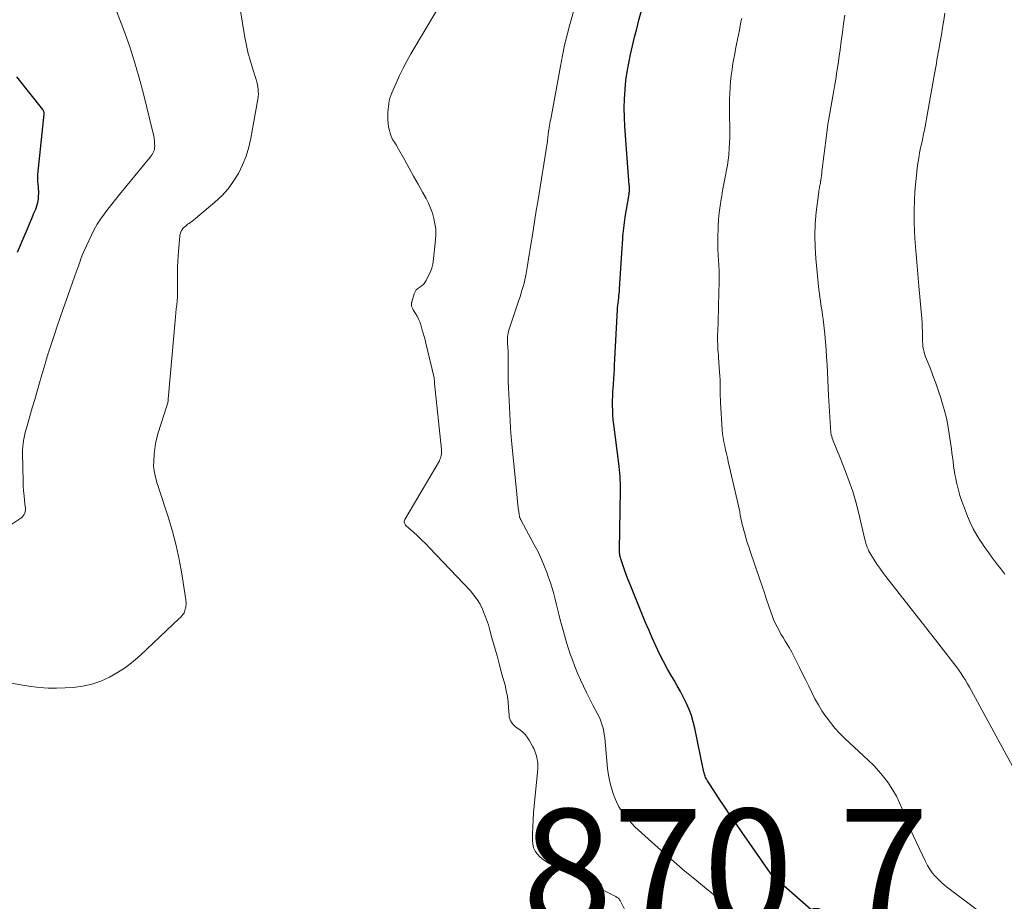
# Model space of a CAD drawing. Units: feet. Extents: x 1969997 to 1975023, y 570000 to 575000.
# Drawn here: x 1971167 to 1971332, y 571390 to 571538 of the extents above; entities that cross this region are included whole.
import ezdxf

# ---------------------------------------------------------------- set-up
doc = ezdxf.new("R2010")
doc.units = ezdxf.units.FT
doc.header["$LTSCALE"] = 100
doc.header["$MEASUREMENT"] = 0
for name, color, linetype, lineweight in [('CONTOUR INDEX', 32, 'Continuous', 25), ('CONTOUR INTERMEDIATE', 40, 'Continuous', 15), ('SPOT ELEVATION', 7, 'Continuous', 15)]:
    doc.layers.add(name, color=color, linetype=linetype, lineweight=lineweight)
doc.styles.add('slant', font='romans.shx', dxfattribs={"oblique": 14.999978})

msp = doc.modelspace()

# ---------------------------------------------------------------- linework, layer by layer
at = {"layer": 'CONTOUR INDEX', "flags": 128}
for points, elevation in [([(1971303.34, 571385.16), (1971293.28, 571393.97), (1971293.17, 571394.07), (1971293.06, 571394.17), (1971292.95, 571394.28), (1971292.84, 571394.39), (1971292.74, 571394.51), (1971292.64, 571394.62), (1971292.55, 571394.74), (1971292.46, 571394.87), (1971287.71, 571401.68), (1971286.74, 571403.08), (1971285.78, 571404.49), (1971284.82, 571405.91), (1971283.88, 571407.33), (1971282.23, 571409.82), (1971282.12, 571410), (1971282, 571410.18), (1971281.89, 571410.36), (1971281.78, 571410.55), (1971281.76, 571410.58), (1971281.67, 571410.76), (1971281.59, 571410.93), (1971281.52, 571411.11), (1971281.45, 571411.3), (1971281.4, 571411.49), (1971281.35, 571411.68), (1971281.3, 571411.87), (1971281.26, 571412.06), (1971279.77, 571419.16), (1971279.51, 571420.23), (1971279.2, 571421.28), (1971278.81, 571422.31), (1971278.38, 571423.32), (1971277.89, 571424.32), (1971277.39, 571425.3), (1971276.85, 571426.26), (1971276.3, 571427.22), (1971275.95, 571427.81), (1971275.23, 571429.06), (1971274.54, 571430.33), (1971273.89, 571431.62), (1971273.27, 571432.93), (1971273.26, 571432.96), (1971272.66, 571434.3), (1971272.07, 571435.64), (1971271.49, 571436.99), (1971270.93, 571438.35), (1971268.93, 571443.21), (1971268.63, 571443.99), (1971268.33, 571444.76), (1971268.05, 571445.54), (1971267.78, 571446.33), (1971267.38, 571447.54), (1971267.33, 571447.73), (1971267.28, 571447.91), (1971267.24, 571448.1), (1971267.2, 571448.29), (1971267.18, 571448.48), (1971267.16, 571448.68), (1971267.15, 571448.87), (1971267.15, 571449.06), (1971267.32, 571459.05), (1971267.32, 571459.61), (1971267.32, 571460.17), (1971267.29, 571460.73), (1971267.26, 571461.29), (1971267.21, 571461.85), (1971267.16, 571462.41), (1971267.1, 571462.97), (1971267.03, 571463.52), (1971266.21, 571470), (1971266.13, 571470.8), (1971266.06, 571471.59), (1971266.03, 571472.39), (1971266.01, 571473.18), (1971266.01, 571473.45), (1971266.02, 571474.11), (1971266.04, 571474.78), (1971266.07, 571475.44), (1971266.11, 571476.1), (1971266.14, 571476.6), (1971266.17, 571477.01), (1971266.2, 571477.43), (1971266.23, 571477.85), (1971266.25, 571478.27), (1971266.28, 571478.69), (1971266.3, 571479.1), (1971266.33, 571479.52), (1971266.35, 571479.94), (1971266.82, 571489.28), (1971266.84, 571489.48), (1971266.85, 571489.68), (1971266.87, 571489.88), (1971266.89, 571490.07), (1971266.92, 571490.27), (1971266.94, 571490.47), (1971266.97, 571490.66), (1971266.99, 571490.86), (1971267.03, 571491.22), (1971267.08, 571491.6), (1971267.12, 571491.98), (1971267.15, 571492.36), (1971267.18, 571492.74), (1971267.45, 571497.07), (1971267.5, 571497.89), (1971267.55, 571498.71), (1971267.6, 571499.53), (1971267.66, 571500.35), (1971267.7, 571501.06), (1971267.73, 571501.52), (1971267.77, 571501.99), (1971267.82, 571502.45), (1971267.87, 571502.91), (1971267.93, 571503.38), (1971268, 571503.84), (1971268.07, 571504.3), (1971268.14, 571504.76), (1971268.78, 571508.62), (1971268.8, 571508.76), (1971268.81, 571508.9), (1971268.82, 571509.04), (1971268.83, 571509.18), (1971268.83, 571509.31), (1971268.83, 571509.51), (1971268.83, 571509.72), (1971268.82, 571509.92), (1971268.81, 571510.12), (1971268.07, 571519.96), (1971268, 571521.49), (1971267.96, 571523.01), (1971268, 571524.54), (1971268.09, 571526.06), (1971268.09, 571526.16), (1971268.24, 571527.63), (1971268.44, 571529.09), (1971268.7, 571530.55), (1971269, 571532), (1971269.34, 571533.44), (1971269.69, 571534.87), (1971270.06, 571536.31), (1971270.43, 571537.74), (1971271.62, 571542.24)], 880), ([(1971166.35, 571498.87), (1971167.62, 571501.9), (1971167.99, 571502.78), (1971168.36, 571503.66), (1971168.73, 571504.54), (1971169.1, 571505.41), (1971169.39, 571506.09), (1971169.59, 571506.63), (1971169.74, 571507.19), (1971169.84, 571507.76), (1971169.88, 571508.34), (1971169.9, 571508.72), (1971169.9, 571509.11), (1971169.88, 571509.51), (1971169.84, 571509.91), (1971169.79, 571510.3), (1971169.75, 571510.7), (1971169.72, 571511.1), (1971169.73, 571511.49), (1971169.75, 571511.89), (1971170.81, 571521.99), (1971170.81, 571522.1), (1971170.81, 571522.2), (1971170.79, 571522.3), (1971170.76, 571522.4), (1971170.72, 571522.5), (1971170.68, 571522.6), (1971170.62, 571522.69), (1971170.56, 571522.77), (1971166.25, 571528.25)], 860)]:
    msp.add_lwpolyline(points, dxfattribs=dict(at, elevation=elevation))
at = {"layer": 'CONTOUR INTERMEDIATE', "flags": 128}
for points, elevation in [([(1971159.66, 571449.56), (1971166.92, 571454.35), (1971167.13, 571454.52), (1971167.31, 571454.71), (1971167.44, 571454.94), (1971167.55, 571455.19), (1971167.61, 571455.45), (1971167.65, 571455.72), (1971167.65, 571456), (1971167.64, 571456.27), (1971167.51, 571457.3), (1971167.43, 571458.1), (1971167.36, 571458.89), (1971167.31, 571459.69), (1971167.28, 571460.49), (1971167.18, 571465.22), (1971167.19, 571465.75), (1971167.21, 571466.28), (1971167.27, 571466.82), (1971167.34, 571467.35), (1971167.45, 571467.87), (1971167.56, 571468.4), (1971167.69, 571468.92), (1971167.83, 571469.43), (1971168.82, 571472.84), (1971169.22, 571474.22), (1971169.62, 571475.61), (1971170.03, 571476.99), (1971170.43, 571478.37), (1971171.08, 571480.59), (1971171.16, 571480.87), (1971171.24, 571481.14), (1971171.32, 571481.41), (1971171.4, 571481.68), (1971171.48, 571481.95), (1971171.57, 571482.22), (1971171.65, 571482.49), (1971171.74, 571482.75), (1971172.51, 571485.09), (1971172.98, 571486.52), (1971173.47, 571487.95), (1971173.97, 571489.37), (1971174.47, 571490.79), (1971176.24, 571495.71), (1971176.39, 571496.12), (1971176.54, 571496.53), (1971176.68, 571496.95), (1971176.82, 571497.37), (1971176.96, 571497.78), (1971177.12, 571498.19), (1971177.28, 571498.6), (1971177.46, 571499), (1971178.74, 571501.74), (1971179.2, 571502.67), (1971179.7, 571503.57), (1971180.26, 571504.43), (1971180.86, 571505.27), (1971181.49, 571506.09), (1971182.12, 571506.91), (1971182.77, 571507.72), (1971183.42, 571508.52), (1971188.58, 571514.79), (1971188.74, 571515), (1971188.88, 571515.22), (1971189.01, 571515.45), (1971189.13, 571515.69), (1971189.22, 571515.93), (1971189.28, 571516.18), (1971189.31, 571516.44), (1971189.32, 571516.7), (1971189.31, 571517.05), (1971189.28, 571517.49), (1971189.23, 571517.92), (1971189.16, 571518.36), (1971189.07, 571518.78), (1971187.43, 571525.41), (1971186.72, 571528.1), (1971185.94, 571530.77), (1971185.07, 571533.42), (1971184.14, 571536.04), (1971182.99, 571539.13)], 864), ([(1971159.92, 571427.62), (1971168.59, 571426.16), (1971170.02, 571425.98), (1971171.45, 571425.86), (1971172.88, 571425.84), (1971174.32, 571425.9), (1971175.67, 571426), (1971177.24, 571426.21), (1971178.78, 571426.54), (1971180.27, 571427.06), (1971181.72, 571427.7), (1971183.11, 571428.49), (1971184.45, 571429.35), (1971185.71, 571430.32), (1971186.92, 571431.37), (1971193.44, 571437.52), (1971193.57, 571437.65), (1971193.7, 571437.78), (1971193.82, 571437.91), (1971193.94, 571438.04), (1971194.05, 571438.19), (1971194.15, 571438.34), (1971194.23, 571438.5), (1971194.29, 571438.67), (1971194.44, 571439.11), (1971194.49, 571439.3), (1971194.53, 571439.49), (1971194.55, 571439.68), (1971194.57, 571439.88), (1971194.57, 571440.07), (1971194.56, 571440.27), (1971194.55, 571440.46), (1971194.52, 571440.66), (1971193.86, 571445.04), (1971193.44, 571447.41), (1971192.94, 571449.76), (1971192.32, 571452.08), (1971191.62, 571454.38), (1971190.06, 571459.12), (1971189.88, 571459.69), (1971189.7, 571460.26), (1971189.54, 571460.84), (1971189.38, 571461.41), (1971189.26, 571462), (1971189.17, 571462.58), (1971189.14, 571463.17), (1971189.15, 571463.77), (1971189.23, 571465.05), (1971189.32, 571465.97), (1971189.46, 571466.87), (1971189.66, 571467.77), (1971189.91, 571468.65), (1971191.32, 571473.01), (1971191.37, 571473.17), (1971191.42, 571473.32), (1971191.46, 571473.48), (1971191.49, 571473.64), (1971191.53, 571473.79), (1971191.56, 571473.95), (1971191.58, 571474.11), (1971191.6, 571474.27), (1971192.75, 571487.37), (1971192.81, 571488.04), (1971192.87, 571488.71), (1971192.94, 571489.38), (1971193.01, 571490.05), (1971193.07, 571490.72), (1971193.12, 571491.39), (1971193.15, 571492.06), (1971193.16, 571492.73), (1971193.15, 571495.59), (1971193.16, 571496.46), (1971193.19, 571497.32), (1971193.24, 571498.19), (1971193.3, 571499.05), (1971193.53, 571501.56), (1971193.55, 571501.74), (1971193.59, 571501.92), (1971193.64, 571502.09), (1971193.7, 571502.26), (1971193.77, 571502.42), (1971193.81, 571502.51), (1971193.85, 571502.59), (1971193.89, 571502.67), (1971193.95, 571502.74), (1971194, 571502.82), (1971194.06, 571502.89), (1971194.13, 571502.95), (1971194.19, 571503.01), (1971194.63, 571503.38), (1971194.78, 571503.5), (1971194.92, 571503.61), (1971195.07, 571503.71), (1971195.22, 571503.81), (1971195.38, 571503.91), (1971195.53, 571504.02), (1971195.67, 571504.13), (1971195.82, 571504.24), (1971199.41, 571507.27), (1971200.55, 571508.35), (1971201.61, 571509.5), (1971202.53, 571510.76), (1971203.36, 571512.09), (1971204.05, 571513.51), (1971204.64, 571514.96), (1971205.09, 571516.46), (1971205.44, 571517.99), (1971206.59, 571524.52), (1971206.65, 571524.93), (1971206.68, 571525.34), (1971206.67, 571525.75), (1971206.65, 571526.16), (1971206.59, 571526.57), (1971206.52, 571526.98), (1971206.42, 571527.38), (1971206.3, 571527.78), (1971205.69, 571529.69), (1971205.29, 571531.04), (1971204.93, 571532.41), (1971204.63, 571533.79), (1971204.36, 571535.18), (1971203.62, 571539.64)], 868), ([(1971269.02, 571386.87), (1971267.25, 571390.31), (1971267.18, 571390.44), (1971267.09, 571390.56), (1971266.99, 571390.67), (1971266.88, 571390.76), (1971266.79, 571390.83), (1971266.71, 571390.88), (1971266.63, 571390.94), (1971266.54, 571390.99), (1971266.46, 571391.03), (1971255.51, 571396.46), (1971254.93, 571396.79), (1971254.39, 571397.16), (1971253.89, 571397.59), (1971253.42, 571398.06), (1971253.05, 571398.58), (1971252.77, 571399.15), (1971252.63, 571399.75), (1971252.57, 571400.4), (1971252.59, 571401.44), (1971252.64, 571402.62), (1971252.69, 571403.81), (1971252.78, 571404.99), (1971252.88, 571406.18), (1971253.47, 571412.36), (1971253.49, 571412.67), (1971253.49, 571412.99), (1971253.47, 571413.3), (1971253.43, 571413.61), (1971253.38, 571413.92), (1971253.31, 571414.23), (1971253.24, 571414.53), (1971253.16, 571414.83), (1971253.15, 571414.86), (1971253.05, 571415.17), (1971252.93, 571415.47), (1971252.8, 571415.76), (1971252.65, 571416.05), (1971252.04, 571417.15), (1971251.71, 571417.66), (1971251.34, 571418.13), (1971250.91, 571418.54), (1971250.43, 571418.92), (1971249.95, 571419.25), (1971249.7, 571419.44), (1971249.46, 571419.66), (1971249.26, 571419.89), (1971249.06, 571420.15), (1971248.91, 571420.42), (1971248.79, 571420.71), (1971248.71, 571421.01), (1971248.67, 571421.32), (1971248.6, 571422.59), (1971248.52, 571423.54), (1971248.39, 571424.49), (1971248.21, 571425.42), (1971247.99, 571426.35), (1971247.48, 571428.21), (1971247.07, 571429.74), (1971246.65, 571431.26), (1971246.23, 571432.78), (1971245.81, 571434.3), (1971245.47, 571435.57), (1971245.2, 571436.46), (1971244.91, 571437.34), (1971244.58, 571438.22), (1971244.22, 571439.08), (1971243.81, 571439.91), (1971243.34, 571440.7), (1971242.79, 571441.44), (1971242.19, 571442.15), (1971235.37, 571449.36), (1971234.71, 571450.04), (1971234.03, 571450.72), (1971233.34, 571451.37), (1971232.64, 571452.01), (1971231.45, 571453.08), (1971231.35, 571453.19), (1971231.26, 571453.3), (1971231.19, 571453.44), (1971231.14, 571453.58), (1971231.11, 571453.72), (1971231.11, 571453.86), (1971231.15, 571454), (1971231.21, 571454.14), (1971236.99, 571463.95), (1971237.1, 571464.17), (1971237.19, 571464.39), (1971237.26, 571464.62), (1971237.31, 571464.86), (1971237.34, 571465.1), (1971237.36, 571465.34), (1971237.36, 571465.58), (1971237.34, 571465.83), (1971236.2, 571476.88), (1971236.19, 571477), (1971236.18, 571477.12), (1971236.17, 571477.24), (1971236.16, 571477.36), (1971236.15, 571477.56), (1971236.15, 571477.58), (1971236.14, 571477.61), (1971236.14, 571477.63), (1971236.14, 571477.65), (1971236.13, 571477.73), (1971236.13, 571477.76), (1971236.13, 571477.78), (1971236.12, 571477.8), (1971236.12, 571477.82), (1971234.73, 571483.67), (1971234.6, 571484.21), (1971234.45, 571484.76), (1971234.3, 571485.3), (1971234.14, 571485.84), (1971233.88, 571486.71), (1971233.7, 571487.2), (1971233.51, 571487.68), (1971233.27, 571488.15), (1971233.02, 571488.6), (1971232.61, 571489.25), (1971232.54, 571489.37), (1971232.48, 571489.5), (1971232.42, 571489.63), (1971232.37, 571489.76), (1971232.34, 571489.85), (1971232.32, 571489.94), (1971232.3, 571490.03), (1971232.3, 571490.12), (1971232.31, 571490.21), (1971232.33, 571490.3), (1971232.35, 571490.39), (1971232.37, 571490.48), (1971232.4, 571490.58), (1971232.77, 571491.9), (1971232.92, 571492.25), (1971233.12, 571492.56), (1971233.39, 571492.82), (1971233.7, 571493.04), (1971234.03, 571493.25), (1971234.33, 571493.5), (1971234.56, 571493.8), (1971234.77, 571494.14), (1971235.49, 571495.64), (1971235.66, 571496.04), (1971235.79, 571496.44), (1971235.89, 571496.86), (1971235.96, 571497.28), (1971236.35, 571500.97), (1971236.39, 571501.87), (1971236.38, 571502.77), (1971236.26, 571503.65), (1971236.08, 571504.53), (1971235.82, 571505.4), (1971235.52, 571506.25), (1971235.16, 571507.07), (1971234.76, 571507.88), (1971234.16, 571508.96), (1971233.43, 571510.29), (1971232.69, 571511.63), (1971231.95, 571512.96), (1971231.21, 571514.29), (1971229.94, 571516.55), (1971229.79, 571516.81), (1971229.64, 571517.05), (1971229.48, 571517.3), (1971229.32, 571517.54), (1971229.16, 571517.78), (1971229.03, 571518.03), (1971228.92, 571518.3), (1971228.83, 571518.57), (1971228.63, 571519.28), (1971228.5, 571519.86), (1971228.4, 571520.45), (1971228.36, 571521.04), (1971228.35, 571521.63), (1971228.35, 571521.89), (1971228.37, 571522.36), (1971228.4, 571522.83), (1971228.45, 571523.3), (1971228.51, 571523.77), (1971228.6, 571524.23), (1971228.71, 571524.69), (1971228.86, 571525.13), (1971229.03, 571525.57), (1971229.75, 571527.21), (1971230.32, 571528.46), (1971230.92, 571529.68), (1971231.56, 571530.89), (1971232.24, 571532.08), (1971236.52, 571539.31)], 872), ([(1971286.1, 571388.7), (1971279.48, 571394.1), (1971278.11, 571395.24), (1971276.75, 571396.39), (1971275.4, 571397.56), (1971274.07, 571398.75), (1971272.54, 571400.13), (1971271.98, 571400.64), (1971271.42, 571401.14), (1971270.86, 571401.64), (1971270.3, 571402.14), (1971269.75, 571402.66), (1971269.22, 571403.19), (1971268.72, 571403.75), (1971268.24, 571404.32), (1971268.06, 571404.55), (1971267.54, 571405.27), (1971267.08, 571406.02), (1971266.68, 571406.81), (1971266.33, 571407.63), (1971266.17, 571408.06), (1971265.83, 571409.12), (1971265.54, 571410.19), (1971265.33, 571411.29), (1971265.18, 571412.4), (1971264.69, 571417.54), (1971264.62, 571418.08), (1971264.53, 571418.62), (1971264.41, 571419.15), (1971264.27, 571419.68), (1971264.09, 571420.19), (1971263.9, 571420.7), (1971263.68, 571421.2), (1971263.43, 571421.68), (1971262.72, 571423), (1971262.17, 571424.05), (1971261.63, 571425.12), (1971261.11, 571426.2), (1971260.61, 571427.28), (1971260.14, 571428.38), (1971259.69, 571429.48), (1971259.27, 571430.6), (1971258.87, 571431.72), (1971258.84, 571431.8), (1971258.46, 571432.97), (1971258.1, 571434.14), (1971257.76, 571435.33), (1971257.45, 571436.52), (1971257.3, 571437.1), (1971257.07, 571438.02), (1971256.84, 571438.94), (1971256.62, 571439.85), (1971256.39, 571440.77), (1971256.15, 571441.69), (1971255.89, 571442.6), (1971255.61, 571443.5), (1971255.3, 571444.4), (1971255.03, 571445.13), (1971254.55, 571446.38), (1971254.03, 571447.61), (1971253.46, 571448.82), (1971252.84, 571450.01), (1971250.64, 571454.05), (1971250.6, 571454.13), (1971250.57, 571454.2), (1971250.53, 571454.28), (1971250.5, 571454.36), (1971250.47, 571454.44), (1971250.44, 571454.52), (1971250.42, 571454.6), (1971250.4, 571454.68), (1971250.37, 571454.91), (1971250.34, 571455.11), (1971250.31, 571455.31), (1971250.28, 571455.51), (1971250.26, 571455.7), (1971250.16, 571456.53), (1971250.09, 571457.14), (1971250.02, 571457.75), (1971249.96, 571458.36), (1971249.89, 571458.97), (1971249.13, 571466.75), (1971249.11, 571466.96), (1971249.09, 571467.16), (1971249.07, 571467.37), (1971249.05, 571467.57), (1971249.03, 571467.78), (1971249.01, 571467.98), (1971249, 571468.19), (1971248.99, 571468.4), (1971248.57, 571476.23), (1971248.53, 571477.17), (1971248.5, 571478.11), (1971248.5, 571479.05), (1971248.5, 571479.99), (1971248.52, 571480.91), (1971248.52, 571481.39), (1971248.51, 571481.87), (1971248.49, 571482.34), (1971248.46, 571482.82), (1971248.44, 571483.13), (1971248.42, 571483.45), (1971248.4, 571483.77), (1971248.39, 571484.09), (1971248.39, 571484.4), (1971248.41, 571484.72), (1971248.44, 571485.03), (1971248.51, 571485.34), (1971248.6, 571485.65), (1971250.38, 571491.02), (1971250.56, 571491.55), (1971250.72, 571492.08), (1971250.88, 571492.62), (1971251.04, 571493.15), (1971251.18, 571493.69), (1971251.31, 571494.23), (1971251.42, 571494.78), (1971251.52, 571495.32), (1971251.7, 571496.32), (1971251.87, 571497.37), (1971252.05, 571498.42), (1971252.22, 571499.47), (1971252.39, 571500.53), (1971252.52, 571501.39), (1971252.76, 571502.87), (1971252.99, 571504.36), (1971253.22, 571505.84), (1971253.46, 571507.32), (1971255.08, 571517.46), (1971255.1, 571517.58), (1971255.11, 571517.7), (1971255.13, 571517.82), (1971255.14, 571517.94), (1971255.15, 571518.06), (1971255.16, 571518.18), (1971255.18, 571518.3), (1971255.19, 571518.42), (1971255.21, 571518.59), (1971255.23, 571518.79), (1971255.26, 571518.99), (1971255.29, 571519.19), (1971255.32, 571519.39), (1971255.38, 571519.72), (1971255.44, 571520.08), (1971255.51, 571520.44), (1971255.57, 571520.8), (1971255.64, 571521.17), (1971257.26, 571530.06), (1971257.6, 571531.81), (1971257.98, 571533.55), (1971258.4, 571535.29), (1971258.85, 571537.02), (1971259.67, 571539.99)], 876), ([(1971331.68, 571444.96), (1971331.01, 571445.85), (1971330.33, 571446.74), (1971329.66, 571447.63), (1971329, 571448.53), (1971328.35, 571449.44), (1971327.72, 571450.36), (1971327.64, 571450.49), (1971327, 571451.49), (1971326.42, 571452.53), (1971325.91, 571453.6), (1971325.44, 571454.69), (1971324.77, 571456.44), (1971324.46, 571457.29), (1971324.18, 571458.15), (1971323.93, 571459.02), (1971323.72, 571459.9), (1971323.63, 571460.25), (1971323.49, 571460.96), (1971323.35, 571461.67), (1971323.23, 571462.39), (1971323.13, 571463.1), (1971323.04, 571463.82), (1971322.95, 571464.54), (1971322.85, 571465.26), (1971322.75, 571465.97), (1971322.46, 571468.06), (1971322.21, 571469.57), (1971321.91, 571471.07), (1971321.54, 571472.55), (1971321.12, 571474.02), (1971321.02, 571474.33), (1971320.59, 571475.63), (1971320.15, 571476.93), (1971319.67, 571478.22), (1971319.18, 571479.5), (1971318.43, 571481.37), (1971318.31, 571481.71), (1971318.2, 571482.06), (1971318.11, 571482.42), (1971318.04, 571482.78), (1971317.99, 571483.14), (1971317.95, 571483.51), (1971317.92, 571483.87), (1971317.91, 571484.24), (1971317.91, 571484.93), (1971317.89, 571485.65), (1971317.87, 571486.36), (1971317.83, 571487.08), (1971317.78, 571487.79), (1971317.32, 571493.19), (1971317.2, 571494.53), (1971317.09, 571495.86), (1971316.97, 571497.19), (1971316.84, 571498.51), (1971316.73, 571499.84), (1971316.64, 571501.18), (1971316.58, 571502.51), (1971316.53, 571503.84), (1971316.52, 571504.33), (1971316.52, 571505.91), (1971316.55, 571507.49), (1971316.65, 571509.06), (1971316.79, 571510.64), (1971317.04, 571512.93), (1971317.15, 571513.79), (1971317.28, 571514.65), (1971317.43, 571515.51), (1971317.6, 571516.36), (1971317.7, 571516.81), (1971317.83, 571517.44), (1971317.96, 571518.06), (1971318.09, 571518.69), (1971318.22, 571519.32), (1971318.35, 571519.94), (1971318.47, 571520.57), (1971318.59, 571521.2), (1971318.7, 571521.83), (1971319.81, 571528.15), (1971319.92, 571528.74), (1971320.02, 571529.32), (1971320.13, 571529.91), (1971320.23, 571530.5), (1971320.34, 571531.08), (1971320.44, 571531.67), (1971320.55, 571532.26), (1971320.65, 571532.85), (1971320.86, 571534.09), (1971321.07, 571535.3), (1971321.27, 571536.51), (1971321.48, 571537.72), (1971321.68, 571538.93)], 892), ([(1971329.54, 571386.89), (1971322.15, 571392.44), (1971321.58, 571392.9), (1971321.03, 571393.37), (1971320.51, 571393.88), (1971320.01, 571394.4), (1971319.55, 571394.96), (1971319.12, 571395.55), (1971318.75, 571396.16), (1971318.41, 571396.81), (1971316.4, 571401.1), (1971315.91, 571402.21), (1971315.43, 571403.32), (1971314.97, 571404.44), (1971314.54, 571405.57), (1971314.08, 571406.68), (1971313.56, 571407.76), (1971312.96, 571408.8), (1971312.3, 571409.82), (1971312.21, 571409.95), (1971311.43, 571410.98), (1971310.62, 571411.98), (1971309.74, 571412.92), (1971308.82, 571413.82), (1971304.9, 571417.45), (1971304.05, 571418.3), (1971303.24, 571419.17), (1971302.48, 571420.1), (1971301.77, 571421.06), (1971301.73, 571421.11), (1971301.08, 571422.08), (1971300.47, 571423.07), (1971299.9, 571424.09), (1971299.37, 571425.13), (1971298.86, 571426.18), (1971298.35, 571427.23), (1971297.84, 571428.28), (1971297.33, 571429.33), (1971296.83, 571430.35), (1971296.43, 571431.13), (1971296.01, 571431.91), (1971295.57, 571432.67), (1971295.12, 571433.43), (1971294.91, 571433.76), (1971294.55, 571434.34), (1971294.21, 571434.93), (1971293.88, 571435.53), (1971293.55, 571436.14), (1971293.26, 571436.76), (1971292.98, 571437.38), (1971292.73, 571438.02), (1971292.49, 571438.67), (1971292.18, 571439.59), (1971291.81, 571440.71), (1971291.43, 571441.82), (1971291.06, 571442.93), (1971290.68, 571444.05), (1971289.06, 571448.8), (1971288.81, 571449.55), (1971288.57, 571450.29), (1971288.35, 571451.04), (1971288.13, 571451.79), (1971287.99, 571452.27), (1971287.86, 571452.79), (1971287.73, 571453.3), (1971287.61, 571453.82), (1971287.5, 571454.34), (1971287.4, 571454.86), (1971287.3, 571455.38), (1971287.18, 571455.9), (1971287.07, 571456.42), (1971285.38, 571463.83), (1971285.23, 571464.49), (1971285.08, 571465.15), (1971284.93, 571465.81), (1971284.78, 571466.46), (1971284.64, 571467.12), (1971284.52, 571467.78), (1971284.44, 571468.45), (1971284.38, 571469.12), (1971284.09, 571473.69), (1971284.06, 571474.24), (1971284.04, 571474.79), (1971284.03, 571475.34), (1971284.03, 571475.9), (1971284.04, 571476.45), (1971284.03, 571477), (1971284.01, 571477.55), (1971283.97, 571478.11), (1971283.76, 571481.21), (1971283.73, 571481.66), (1971283.69, 571482.11), (1971283.66, 571482.56), (1971283.63, 571483.01), (1971283.61, 571483.46), (1971283.6, 571483.9), (1971283.59, 571484.35), (1971283.6, 571484.8), (1971283.64, 571485.92), (1971283.68, 571486.93), (1971283.71, 571487.93), (1971283.74, 571488.94), (1971283.76, 571489.95), (1971283.85, 571494), (1971283.86, 571494.88), (1971283.84, 571495.77), (1971283.81, 571496.65), (1971283.75, 571497.54), (1971283.7, 571498.42), (1971283.66, 571499.31), (1971283.65, 571500.19), (1971283.66, 571501.08), (1971283.71, 571503.19), (1971283.76, 571504.34), (1971283.85, 571505.49), (1971284, 571506.63), (1971284.18, 571507.77), (1971284.28, 571508.35), (1971284.44, 571509.2), (1971284.6, 571510.05), (1971284.77, 571510.9), (1971284.94, 571511.75), (1971285.1, 571512.6), (1971285.24, 571513.45), (1971285.36, 571514.3), (1971285.46, 571515.16), (1971285.48, 571515.29), (1971285.56, 571516.21), (1971285.61, 571517.14), (1971285.64, 571518.07), (1971285.64, 571518.99), (1971285.57, 571522.43), (1971285.57, 571523.44), (1971285.58, 571524.45), (1971285.62, 571525.45), (1971285.68, 571526.46), (1971285.76, 571527.47), (1971285.87, 571528.47), (1971286.01, 571529.47), (1971286.17, 571530.46), (1971286.33, 571531.31), (1971286.47, 571532.11), (1971286.62, 571532.9), (1971286.77, 571533.7), (1971286.93, 571534.49), (1971287.08, 571535.28), (1971287.24, 571536.08), (1971287.4, 571536.87), (1971287.56, 571537.66), (1971287.63, 571538.03)], 884), ([(1971333.64, 571411.6), (1971326.14, 571425.42), (1971325.8, 571426.01), (1971325.46, 571426.6), (1971325.11, 571427.19), (1971324.75, 571427.76), (1971324.37, 571428.33), (1971323.99, 571428.89), (1971323.59, 571429.44), (1971323.18, 571429.98), (1971320.1, 571433.96), (1971319.82, 571434.31), (1971319.54, 571434.67), (1971319.25, 571435.03), (1971318.97, 571435.38), (1971318.69, 571435.74), (1971318.4, 571436.1), (1971318.12, 571436.45), (1971317.84, 571436.81), (1971311.77, 571444.58), (1971311.25, 571445.26), (1971310.75, 571445.95), (1971310.27, 571446.66), (1971309.81, 571447.37), (1971309.27, 571448.23), (1971309.09, 571448.53), (1971308.93, 571448.83), (1971308.79, 571449.15), (1971308.66, 571449.47), (1971308.54, 571449.79), (1971308.44, 571450.12), (1971308.34, 571450.45), (1971308.26, 571450.79), (1971307.19, 571455.33), (1971306.73, 571457.07), (1971306.23, 571458.8), (1971305.65, 571460.5), (1971305.02, 571462.18), (1971304.12, 571464.43), (1971303.9, 571464.98), (1971303.68, 571465.53), (1971303.45, 571466.08), (1971303.23, 571466.62), (1971303.01, 571467.14), (1971302.9, 571467.43), (1971302.8, 571467.72), (1971302.71, 571468.02), (1971302.64, 571468.32), (1971302.58, 571468.62), (1971302.54, 571468.93), (1971302.5, 571469.24), (1971302.48, 571469.55), (1971302.18, 571474.87), (1971302.11, 571476.15), (1971302.04, 571477.44), (1971301.98, 571478.73), (1971301.92, 571480.01), (1971301.85, 571481.3), (1971301.77, 571482.59), (1971301.66, 571483.87), (1971301.53, 571485.15), (1971301.26, 571487.69), (1971301.19, 571488.31), (1971301.11, 571488.92), (1971301.01, 571489.53), (1971300.91, 571490.14), (1971300.81, 571490.75), (1971300.72, 571491.36), (1971300.64, 571491.97), (1971300.57, 571492.58), (1971300.04, 571497.8), (1971299.91, 571499.74), (1971299.87, 571501.68), (1971299.95, 571503.62), (1971300.12, 571505.56), (1971300.54, 571509.02), (1971300.57, 571509.22), (1971300.6, 571509.43), (1971300.64, 571509.64), (1971300.68, 571509.85), (1971300.73, 571510.05), (1971300.77, 571510.26), (1971300.81, 571510.47), (1971300.84, 571510.68), (1971300.89, 571510.97), (1971300.94, 571511.33), (1971300.99, 571511.68), (1971301.04, 571512.04), (1971301.08, 571512.4), (1971301.81, 571518.4), (1971301.93, 571519.35), (1971302.07, 571520.3), (1971302.21, 571521.24), (1971302.37, 571522.19), (1971302.54, 571523.13), (1971302.7, 571524.07), (1971302.87, 571525.01), (1971303.04, 571525.95), (1971303.16, 571526.61), (1971303.37, 571527.88), (1971303.58, 571529.15), (1971303.77, 571530.43), (1971303.95, 571531.7), (1971304.1, 571532.75), (1971304.29, 571534.21), (1971304.49, 571535.66), (1971304.68, 571537.11), (1971304.88, 571538.57)], 888)]:
    msp.add_lwpolyline(points, dxfattribs=dict(at, elevation=elevation))

# ---------------------------------------------------------------- texts
at = {"layer": 'SPOT ELEVATION', "style": 'slant', "oblique": 15}
msp.add_text('870.7', height=20, dxfattribs=at).set_placement((1971250.86, 571385.64, 870.67))

doc.saveas('drawing.dxf')
